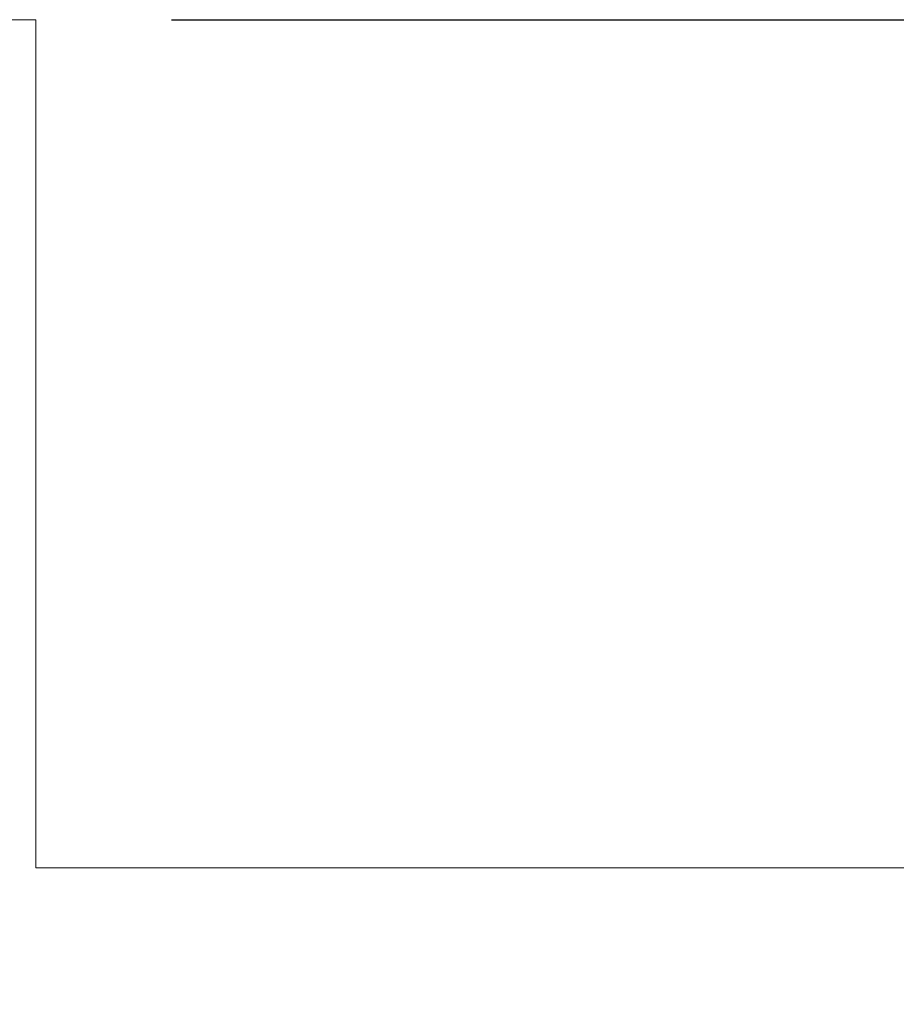
# Model space of a CAD drawing. Units: inches. Extents: x 0.3 to 16.7, y 0.3 to 10.7.
# Drawn here: x 9.4 to 9.8, y 2.2 to 2.6 of the extents above; entities that cross this region are included whole.
import ezdxf

# ---------------------------------------------------------------- set-up
doc = ezdxf.new("R2010")
doc.units = ezdxf.units.IN
doc.header["$MEASUREMENT"] = 0
doc.layers.add('DARK_DIMENSIONS', color=59, linetype='Continuous')
doc.layers.add('FORMAT', color=7, linetype='Continuous')
doc.styles.add('SLDTEXTSTYLE0', font='TXT', dxfattribs={"width": 0.75})
doc.dimstyles.new('SLDDIMSTYLE3', dxfattribs={"dimtxt": 0.18, "dimasz": 0.04, "dimexe": 0, "dimexo": 0.0625, "dimgap": 0, "dimtad": 0, "dimtih": 1, "dimtoh": 1, "dimdec": 0, "dimrnd": 1e-09, "dimzin": 0, "dimdsep": 46, "dimlunit": 5, "dimtxsty": 'Standard', "dimblk1": 'DOT', "dimblk2": 'DOT', "dimsah": 1, "dimcen": 0.09, "dimadec": 0, "dimazin": 0, "dimtfac": 0.04, "dimtdec": 0, "dimtofl": 0, "dimtmove": 0, "dimatfit": 3, "dimldrblk": 'DOT', "dimfxl": 0, "dimfrac": 2, "dimtolj": 1, "dimtzin": 0, "dimarcsym": 0})
doc.dimstyles.new('SLDDIMSTYLE8', dxfattribs={"dimtxt": 0.0625, "dimasz": 0.06, "dimexe": 0, "dimexo": 0.0625, "dimgap": 0.015625, "dimtad": 0, "dimtih": 1, "dimtoh": 1, "dimdec": 6, "dimlfac": 2, "dimrnd": 1e-09, "dimzin": 12, "dimdsep": 46, "dimlunit": 5, "dimtxsty": 'SLDTEXTSTYLE0', "dimblk1": 'OBLIQUE', "dimblk2": 'OBLIQUE', "dimsah": 1, "dimcen": 0.09, "dimadec": 0, "dimazin": 3, "dimtfac": 1, "dimtdec": 3, "dimtofl": 0, "dimtmove": 0, "dimatfit": 3, "dimldrblk": 'OBLIQUE', "dimfxl": 0, "dimfrac": 2, "dimtolj": 1, "dimtzin": 12, "dimarcsym": 0})

# ---------------------------------------------------------------- blocks, each defined once
blk = doc.blocks.new('_OBLIQUE')
at = {"color": 0, "linetype": 'ByBlock', "lineweight": -2}
blk.add_line((-0.5, -0.5), (0.5, 0.5), dxfattribs=at)
blk = doc.blocks.new('_D_17')
at = {"layer": 'DARK_DIMENSIONS'}
for p, q in [((9.92855, 2.79046), (9.99314, 2.79046)), ((10.02815, 2.78402), (10.15315, 2.78402)), ((10.15315, 2.78402), (10.15315, 2.60853)), ((9.49448, 2.60853), (10.27815, 2.60853)), ((10.15315, 2.60853), (10.15315, 2.29603)), ((9.85386, 2.29603), (10.27815, 2.29603))]:
    blk.add_line(p, q, dxfattribs=at)
at = {"layer": 'DARK_DIMENSIONS', "xscale": 0.06, "yscale": 0.06}
for p, rotation in [((10.15315, 2.60853, 0.00197), 90.0000000000004), ((10.15315, 2.29603, 0.00197), 270.0000000000004)]:
    blk.add_blockref('_OBLIQUE', p, dxfattribs=dict(at, rotation=rotation))
at = {"layer": 'DARK_DIMENSIONS', "char_height": 0.0625, "attachment_point": 1, "style": 'SLDTEXTSTYLE0'}
for s, insert in [('5', (9.93776, 2.86551)), ('"', (10.00234, 2.81832)), ('8', (9.93776, 2.78034))]:
    blk.add_mtext(s, dxfattribs=dict(at, insert=insert))
blk = doc.blocks.new('_DOT')
at = {"color": 0, "linetype": 'ByBlock', "lineweight": -2}
blk.add_line((-0.5, 0), (-1, 0), dxfattribs=at)
at = {"color": 0, "linetype": 'ByBlock', "const_width": 0.5}
blk.add_lwpolyline([(-0.25, 0, 1), (0.25, 0, 1)], format="xyb", close=True, dxfattribs=at)

msp = doc.modelspace()

# ---------------------------------------------------------------- linework, layer by layer
at = {"color": 7, "linetype": 'Continuous', "lineweight": 0}
msp.add_circle((9.30959046, 2.27804475), 1.06828371, dxfattribs=at)
at = {"layer": 'FORMAT', "linetype": 'Continuous', "lineweight": 0}
for p, q in [((9.16323132, 2.6085345), (9.44448135, 2.6085345)), ((9.44448135, 2.6085345), (9.44448135, 2.29603486)), ((9.80385629, 2.29603486), (9.44448135, 2.29603486))]:
    msp.add_line(p, q, dxfattribs=at)

# ---------------------------------------------------------------- dimensions: what is measured, and where the dimension line sits
at = {"layer": 'DARK_DIMENSIONS'}
dim = msp.add_linear_dim(base=(10.1531497, 2.2960346), p1=(9.44448133, 2.6085346), p2=(9.80385633, 2.2960346), angle=90, dimstyle='SLDDIMSTYLE8', dxfattribs=at)
dim.commit()
dim.dimension.update_dxf_attribs({"geometry": '_D_17', "text_midpoint": (10.1531497, 2.7840233), "dimtype": 160})

# ---------------------------------------------------------------- leaders
for points in [[(8.58839213, 2.42258305), (10.05886149, 1.23415406), (10.18386149, 1.23415406)], [(9.3034602, 2.27585114), (10.05886149, 1.4076083), (10.18386149, 1.4076083)]]:
    msp.add_leader(points, dimstyle='SLDDIMSTYLE3', dxfattribs=at)

doc.saveas('drawing.dxf')
